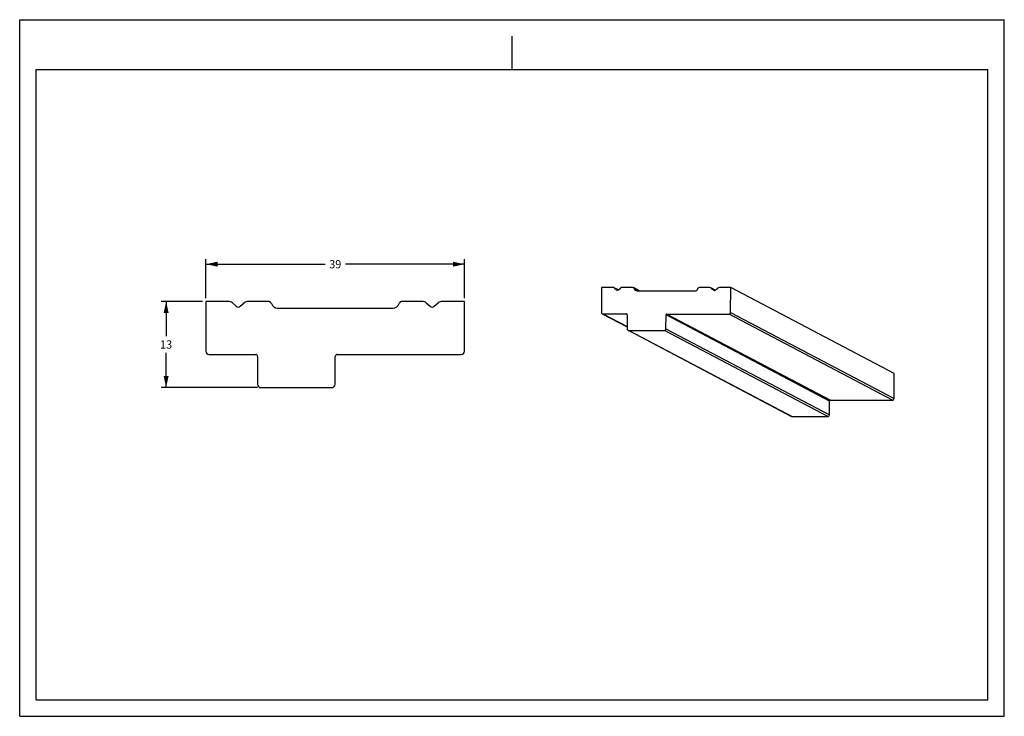
# Model space of a CAD drawing. Units: millimetres. Extents: x 0 to 297, y 0 to 210.
import ezdxf
from ezdxf.enums import TextEntityAlignment as Align

# ---------------------------------------------------------------- set-up
doc = ezdxf.new("R2010")
doc.units = ezdxf.units.MM
doc.header["$LTSCALE"] = 16.335
doc.layers.get('0').update_dxf_attribs({"linetype": 'CONTINUOUS'})
doc.styles.get("Standard").update_dxf_attribs({"font": 'cgtime.ttf'})
doc.dimstyles.new('DIMSTYLE_1', dxfattribs={"dimtxt": 2.5, "dimasz": 3.5, "dimexe": 1.5, "dimexo": 1, "dimgap": 1.25, "dimtad": 0, "dimtih": 1, "dimtoh": 1, "dimdec": 3, "dimlfac": 0.5, "dimtxsty": 'STANDARD', "dimblk": '_FILLED', "dimblk1": '_FILLED', "dimblk2": '_FILLED', "dimcen": 0.09, "dimadec": 0, "dimazin": 0, "dimtfac": 1, "dimtdec": 3, "dimtofl": 0, "dimtmove": 0, "dimatfit": 3, "dimldrblk": '_FILLED', "dimfxl": 1, "dimtolj": 1, "dimarcsym": 0})

# ---------------------------------------------------------------- blocks, each defined once
blk = doc.blocks.new('_FILLED')
at = {"color": 0, "linetype": 'BYBLOCK'}
blk.add_solid([(0, 0), (-1, 0.214), (-1, -0.214)], dxfattribs=at)
blk = doc.blocks.new('*D0')
at = {"color": 2, "linetype": 'CONTINUOUS'}
for p, q in [((55.18, 125.08), (42.67, 125.08)), ((44.17, 125.08), (44.17, 114.58)), ((44.17, 99.08), (44.17, 109.58)), ((71.75, 99.08), (42.67, 99.08))]:
    blk.add_line(p, q, dxfattribs=at)
at = {"color": 2, "linetype": 'CONTINUOUS', "xscale": 3.5, "yscale": 3.5, "zscale": 3.5}
for p, rotation in [((44.17, 125.08), 90), ((44.17, 99.08), 270)]:
    blk.add_blockref('_FILLED', p, dxfattribs=dict(at, rotation=rotation))
at = {"color": 2, "linetype": 'CONTINUOUS'}
blk.add_text('13', height=2.5, dxfattribs=at).set_placement((42.35, 110.83), (45.99, 110.83), align=Align.FIT)
blk = doc.blocks.new('*D1')
at = {"color": 2, "linetype": 'CONTINUOUS'}
for p, q in [((56.18, 126.08), (56.18, 137.79)), ((134.18, 126.08), (134.18, 137.79)), ((56.18, 136.29), (92.11, 136.29)), ((134.18, 136.29), (98.25, 136.29))]:
    blk.add_line(p, q, dxfattribs=at)
at = {"color": 2, "linetype": 'CONTINUOUS', "xscale": 3.5, "yscale": 3.5, "zscale": 3.5, "rotation": 180}
blk.add_blockref('_FILLED', (56.18, 136.29), dxfattribs=at)
at = {"color": 2, "linetype": 'CONTINUOUS', "xscale": 3.5, "yscale": 3.5, "zscale": 3.5}
blk.add_blockref('_FILLED', (134.18, 136.29), dxfattribs=at)
at = {"color": 2, "linetype": 'CONTINUOUS'}
blk.add_text('39', height=2.5, dxfattribs=at).set_placement((93.36, 135.04), (97, 135.04), align=Align.FIT)

msp = doc.modelspace()

# ---------------------------------------------------------------- linework, layer by layer
at = {"color": 5, "linetype": 'CONTINUOUS'}
for p, q in [((0, 0), (0, 210)), ((0, 210), (297, 210)), ((297, 0), (297, 210)), ((0, 0), (297, 0))]:
    msp.add_line(p, q, dxfattribs=at)
at = {"color": 4, "linetype": 'CONTINUOUS'}
msp.add_line((148.5, 195), (148.5, 205), dxfattribs=at)
at = {"color": 7, "linetype": 'CONTINUOUS'}
for p, q in [((5, 5), (5, 195)), ((5, 195), (292, 195)), ((292, 5), (292, 195)), ((175.4801, 129.3165), (175.4626, 121.8172)), ((178.8372, 129.3098), (175.4801, 129.3165)), ((179.4632, 129.0746), (180.0386, 128.5771)), ((180.5504, 128.5025), (179.4632, 129.0746)), ((180.5784, 128.5164), (179.475, 129.097)), ((180.0386, 128.5771), (180.2331, 128.4747)), ((180.6651, 128.5758), (181.2429, 129.071)), ((184.8858, 129.2976), (181.8699, 129.3037)), ((186.9107, 128.2936), (185.1072, 129.2425)), ((185.343, 128.9677), (185.3476, 128.9547)), ((186.6231, 128.2942), (185.343, 128.9677)), ((185.3476, 128.9547), (186.6028, 128.2942)), ((186.262, 128.2949), (203.6815, 128.2599)), ((204.599, 128.916), (204.6036, 128.929)), ((208.0782, 129.251), (205.0623, 129.257)), ((208.7042, 129.0158), (209.2796, 128.5183)), ((209.7914, 128.4437), (208.7042, 129.0158)), ((209.8195, 128.4576), (208.716, 129.0382)), ((209.2796, 128.5183), (209.4742, 128.4159)), ((209.9062, 128.517), (210.4839, 129.0122)), ((214.4681, 129.2381), (211.111, 129.2449)), ((214.4506, 121.7387), (214.4681, 129.2381)), ((263.7683, 103.2985), (214.4681, 129.2381)), ((56.1768, 125.0814), (56.1768, 110.0814)), ((62.8931, 125.0814), (56.1768, 125.0814)), ((74.9941, 125.0814), (68.9605, 125.0814)), ((121.3931, 125.0814), (115.3595, 125.0814)), ((134.1768, 125.0814), (127.4605, 125.0814)), ((134.1768, 110.0814), (134.1768, 125.0814)), ((64.1466, 124.6135), (65.3001, 123.6208)), ((66.5535, 123.6208), (67.707, 124.6135)), ((75.9103, 124.4235), (75.9196, 124.3974)), ((77.752, 123.0814), (112.6017, 123.0814)), ((114.4341, 124.3974), (114.4433, 124.4235)), ((122.6466, 124.6135), (123.8001, 123.6208)), ((125.0535, 123.6208), (126.207, 124.6135)), ((175.7274, 121.3713), (183.25, 117.4132)), ((175.9488, 121.3162), (183.2501, 117.4746)), ((175.9488, 121.3162), (182.9666, 121.3021)), ((183.2031, 121.1777), (182.9666, 121.3021)), ((183.2583, 121.0015), (183.2485, 116.8019)), ((194.945, 116.7784), (194.9547, 120.978)), ((244.255, 95.0385), (194.9547, 120.978)), ((195.2479, 121.2774), (244.5481, 95.3378)), ((195.2479, 121.2774), (213.9621, 121.2398)), ((263.2624, 95.3002), (213.9621, 121.2398)), ((214.4506, 121.7387), (263.7509, 95.7992)), ((183.5133, 116.356), (232.8136, 90.4165)), ((183.7347, 116.301), (233.035, 90.3614)), ((183.7347, 116.301), (194.4564, 116.2794)), ((243.7567, 90.3398), (194.4564, 116.2794)), ((194.945, 116.7784), (244.2452, 90.8388)), ((57.1518, 109.0814), (71.1918, 109.0814)), ((71.7768, 108.4814), (71.7768, 100.0814)), ((95.1768, 100.0814), (95.1768, 108.4814)), ((95.7618, 109.0814), (133.2018, 109.0814)), ((263.7509, 95.7992), (263.7683, 103.2985)), ((72.7518, 99.0814), (94.2018, 99.0814)), ((244.5481, 95.3378), (263.2624, 95.3002)), ((244.2452, 90.8388), (244.255, 95.0385)), ((233.035, 90.3614), (243.7567, 90.3398)), ((5, 5), (292, 5))]:
    msp.add_line(p, q, dxfattribs=at)
for centre, major_axis, ratio, start_param, end_param in [((178.8349, 128.3098), (0.0084, 0.9999), 0.97478243, -0.69188982, 0.00624188), ((180.3528, 128.9594), (0.0042, 0.4999), 0.97478243, -3.83348248, -2.43721908), ((181.8676, 128.3037), (0.0084, 0.9999), 0.97478243, 0.00624188, 0.70437358), ((184.8847, 128.7976), (0.0042, 0.4999), 0.97478243, -1.2154886, 0.00624188), ((186.2643, 129.2948), (0.0084, 0.9999), 0.97478243, -4.35708125, -3.13535078), ((203.6838, 129.2598), (0.0084, 0.9999), 0.97478243, -3.13535078, -1.9136203), ((205.0612, 128.7571), (0.0042, 0.4999), 0.97478243, 0.00624188, 1.22797235), ((208.0759, 128.251), (0.0084, 0.9999), 0.97478243, -0.69188982, 0.00624188), ((209.5938, 128.9006), (0.0042, 0.4999), 0.97478243, -3.83348248, -2.43721908), ((211.1086, 128.2449), (0.0084, 0.9999), 0.97478243, 0.00624188, 0.70437358), ((62.8931, 123.0814), (0, 2), 0.975, -0.6981317, 0), ((68.9605, 123.0814), (0, 2), 0.975, 0, 0.6981317), ((74.9941, 124.0814), (0, 1), 0.975, -1.22173048, 0), ((115.3595, 124.0814), (0, 1), 0.975, 0, 1.22173048), ((121.3931, 123.0814), (0, 2), 0.975, -0.6981317, 0), ((127.4605, 123.0814), (0, 2), 0.975, 0, 0.6981317), ((65.9268, 124.3869), (0, 1), 0.975, 2.44346095, 3.83972435), ((77.752, 125.0814), (0, 2), 0.975, 1.91986218, 3.14159265), ((112.6017, 125.0814), (0, 2), 0.975, -3.14159265, -1.91986218), ((124.4268, 124.3869), (0, 1), 0.975, 2.44346095, 3.83972435), ((175.9499, 121.8162), (0.0042, 0.4999), 0.97478243, 1.5770382, 3.14783453), ((182.9659, 121.0021), (0.0025, 0.3), 0.97478243, 4.71863086, 6.28942718), ((195.2472, 120.9774), (0.0025, 0.3), 0.97478243, 0.00624188, 1.5770382), ((213.9633, 121.7397), (0.0042, 0.4999), 0.97478243, -3.13535078, -1.56455445), ((183.7359, 116.8009), (0.0042, 0.4999), 0.97478243, 1.5770382, 3.14783453), ((194.4576, 116.7794), (0.0042, 0.4999), 0.97478243, -3.13535078, -1.56455445), ((57.1518, 110.0814), (0, 1), 0.975, 1.57079633, 3.14159265), ((133.2018, 110.0814), (0, 1), 0.975, -3.14159265, -1.57079633), ((71.1918, 108.4814), (0, 0.6), 0.975, -1.57079633, 0), ((95.7618, 108.4814), (0, 0.6), 0.975, 0, 1.57079633), ((72.7518, 100.0814), (0, 1), 0.975, 1.57079633, 3.14159265), ((94.2018, 100.0814), (0, 1), 0.975, -3.14159265, -1.57079633), ((244.5474, 95.0379), (0.0025, 0.3), 0.97478243, 0.00624188, 1.5770382), ((263.2635, 95.8002), (0.0042, 0.4999), 0.97478243, -3.13535078, -1.56455445), ((233.0361, 90.8614), (0.0042, 0.4999), 0.97478243, -3.60720616, -3.13535078), ((243.7578, 90.8398), (0.0042, 0.4999), 0.97478243, -3.13535078, -1.56455445)]:
    msp.add_ellipse(centre, major_axis=major_axis, ratio=ratio, start_param=start_param, end_param=end_param, dxfattribs=at)

# ---------------------------------------------------------------- dimensions: what is measured, and where the dimension line sits
at = {"color": 2, "linetype": 'CONTINUOUS'}
for base, p1, p2, angle, picture, middle in [((56.1768, 136.2901), (134.1768, 125.0814), (56.1768, 125.0814), 180, '*D1', (95.1768, 136.2901)), ((44.173, 99.0814), (56.1768, 125.0814), (72.7518, 99.0814), 270, '*D0', (44.173, 112.0814))]:
    dim = msp.add_linear_dim(base=base, p1=p1, p2=p2, angle=angle, dimstyle='DIMSTYLE_1', dxfattribs=at)
    dim.commit()
    dim.dimension.update_dxf_attribs({"geometry": picture, "text_midpoint": middle, "dimtype": 160})

doc.saveas('drawing.dxf')
